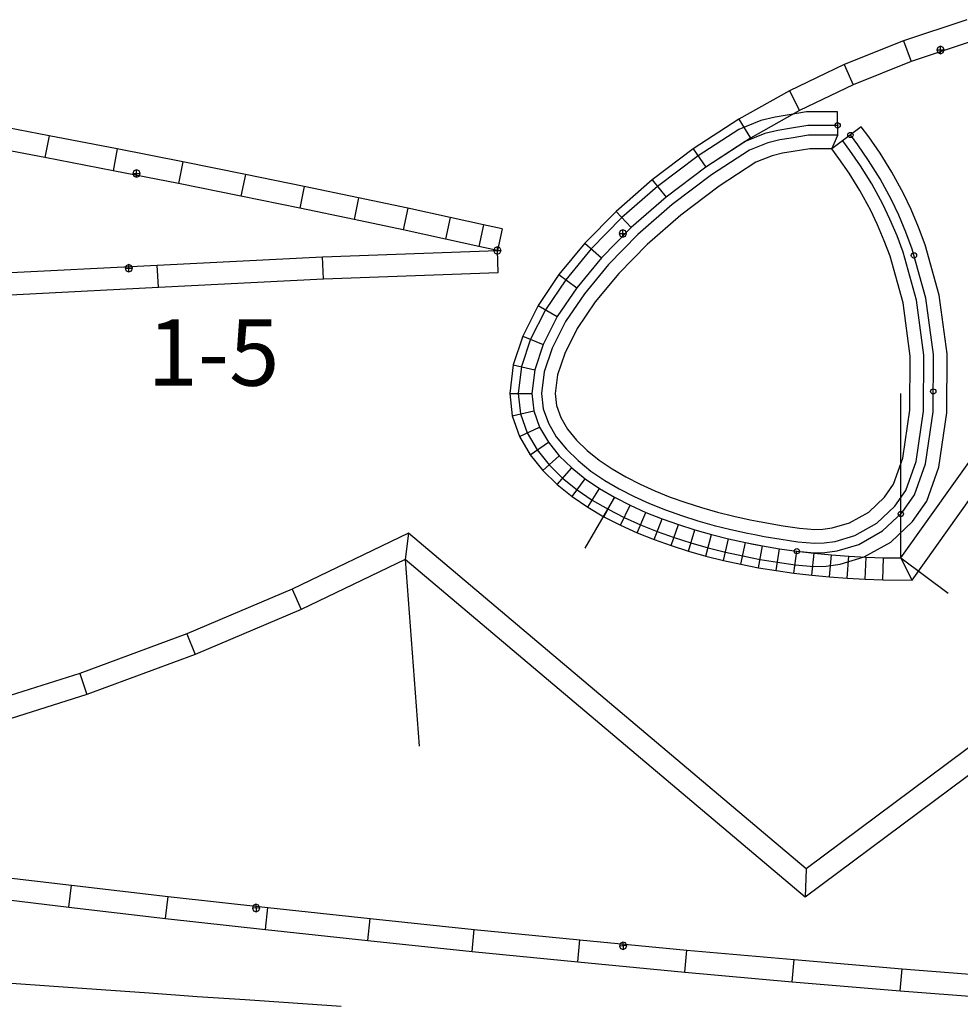
# Model space of a CAD drawing. Extents: x -20270 to -10464, y -11039 to -6882.
# Drawn here: x -19091 to -19047, y -8207 to -8160 of the extents above; entities that cross this region are included whole.
import ezdxf

# ---------------------------------------------------------------- set-up
doc = ezdxf.new("R2010")
doc.units = 0
doc.header["$MEASUREMENT"] = 0
doc.layers.add('default', color=7, linetype='Continuous')
doc.layers.add('mcircles', color=7, linetype='Continuous')

# ---------------------------------------------------------------- blocks, each defined once
blk = doc.blocks.new('A$C674C71D5')
at = {"layer": 'default', "color": 3, "linetype": 'Continuous'}
for p, q in [((-50.995, 73.841), (-50.618, 76.045)), ((-51.375, 71.616), (-50.995, 73.841)), ((-51.757, 69.376), (-51.375, 71.616)), ((-52.139, 67.125), (-51.757, 69.376)), ((-52.52, 64.871), (-52.139, 67.125)), ((-52.899, 62.618), (-52.52, 64.871)), ((-53.275, 60.375), (-52.899, 62.618))]:
    blk.add_line(p, q, dxfattribs=at)
blk = doc.blocks.new('A$C3DFE3CA3')
at = {"color": 30, "linetype": 'Continuous'}
blk.add_lwpolyline([(-158.834, 20.485), (-158.557, 21.146), (-158.562, 22.249), (-160.03, 22.241), (-160.946, 22.092), (-161.522, 21.997), (-162.202, 21.831), (-163.25, 21.413), (-165.18, 20.158), (-167.103, 18.707), (-168.793, 17.23), (-170.246, 15.75), (-171.456, 14.283), (-172.419, 12.864), (-173.123, 11.459), (-173.561, 10.162), (-173.715, 8.883), (-173.601, 7.918), (-173.284, 7.017), (-172.815, 6.21), (-172.243, 5.5), (-171.603, 4.877), (-170.915, 4.326), (-170.195, 3.837), (-169.45, 3.4), (-168.686, 3.009), (-167.908, 2.657), (-167.116, 2.339), (-166.32, 2.055), (-165.514, 1.8), (-164.701, 1.57), (-163.884, 1.366), (-163.062, 1.185), (-162.689, 1.113), (-162.237, 1.025), (-161.408, 0.887), (-160.569, 0.767), (-159.695, 0.686), (-159.11, 0.705), (-158.44, 0.796), (-157.302, 1.136), (-156.043, 1.847), (-155.003, 2.817), (-154.335, 3.789), (-153.755, 5.399), (-153.382, 7.968), (-153.361, 10.774), (-153.74, 13.545), (-154.402, 15.935), (-154.718, 16.781), (-155.072, 17.614), (-155.431, 18.365), (-155.988, 19.39), (-156.545, 20.289), (-157.078, 21.061), (-157.435, 21.536)], close=True, dxfattribs=at)
at = {"color": 210, "linetype": 'Continuous'}
for points in [[(-158.559, 21.601), (-159.976, 21.594), (-160.841, 21.453), (-161.393, 21.363), (-162.004, 21.213), (-162.951, 20.835), (-164.808, 19.627), (-166.695, 18.204), (-168.349, 16.759), (-169.764, 15.317), (-170.937, 13.894), (-171.859, 12.536), (-172.524, 11.21), (-172.927, 10.018), (-173.063, 8.882), (-172.967, 8.066), (-172.693, 7.29), (-172.693, 7.29), (-172.28, 6.578), (-171.763, 5.937), (-171.173, 5.362), (-170.53, 4.847), (-169.849, 4.384), (-169.138, 3.968), (-168.405, 3.592), (-167.654, 3.253), (-166.887, 2.945), (-166.113, 2.669), (-165.328, 2.42), (-164.535, 2.196), (-163.736, 1.996), (-162.931, 1.819), (-162.566, 1.748), (-162.122, 1.663), (-161.309, 1.527), (-160.493, 1.41), (-159.675, 1.334), (-159.164, 1.351), (-158.577, 1.431), (-157.557, 1.736), (-156.429, 2.373), (-155.497, 3.242), (-154.916, 4.087), (-154.386, 5.557), (-154.029, 8.017), (-154.009, 10.732), (-154.375, 13.414), (-155.019, 15.735), (-155.319, 16.541), (-155.319, 16.541), (-155.319, 16.541), (-155.662, 17.348), (-156.008, 18.07), (-156.549, 19.065), (-157.087, 19.935), (-157.603, 20.682), (-157.953, 21.147)], [(-158.557, 21.146), (-159.938, 21.139), (-160.768, 21.004), (-161.302, 20.916), (-161.865, 20.778), (-162.741, 20.429), (-164.547, 19.254), (-166.408, 17.851), (-168.036, 16.428), (-169.426, 15.012), (-170.572, 13.621), (-171.466, 12.305), (-172.103, 11.034), (-172.48, 9.917), (-172.605, 8.882), (-172.521, 8.169), (-172.278, 7.481), (-171.904, 6.837), (-171.426, 6.244), (-170.872, 5.704), (-170.26, 5.213), (-169.606, 4.769), (-168.919, 4.367), (-168.207, 4.002), (-167.476, 3.671), (-166.726, 3.371), (-165.968, 3.1), (-165.197, 2.856), (-164.418, 2.636), (-163.631, 2.439), (-162.838, 2.264), (-162.48, 2.195), (-162.041, 2.11), (-161.24, 1.976), (-160.44, 1.862), (-159.661, 1.79), (-159.202, 1.805), (-158.674, 1.877), (-157.736, 2.157), (-156.699, 2.742), (-155.843, 3.541), (-155.324, 4.296), (-154.83, 5.668), (-154.483, 8.052), (-154.464, 10.703), (-154.822, 13.322), (-155.452, 15.594), (-155.742, 16.373), (-156.077, 17.16), (-156.414, 17.863), (-156.942, 18.837), (-157.467, 19.685), (-157.973, 20.416), (-158.316, 20.874)]]:
    blk.add_lwpolyline(points, dxfattribs=at)
at = {"color": 30, "linetype": 'Continuous'}
blk.add_lwpolyline([(-158.843, 20.497), (-159.883, 20.492), (-160.664, 20.365), (-161.172, 20.281), (-161.667, 20.16), (-162.441, 19.851), (-164.175, 18.724), (-165.999, 17.348), (-167.591, 15.956), (-168.944, 14.579), (-170.053, 13.232), (-170.906, 11.977), (-171.504, 10.784), (-171.846, 9.773), (-171.953, 8.881), (-171.886, 8.317), (-171.688, 7.754), (-171.369, 7.204), (-170.946, 6.68), (-170.442, 6.189), (-169.875, 5.735), (-169.26, 5.317), (-168.608, 4.935), (-167.926, 4.585), (-167.222, 4.267), (-166.496, 3.976), (-165.761, 3.714), (-165.011, 3.476), (-164.251, 3.262), (-163.483, 3.07), (-162.707, 2.899), (-162.357, 2.831), (-161.926, 2.748), (-161.14, 2.616), (-160.365, 2.506), (-159.642, 2.439), (-159.257, 2.451), (-158.811, 2.512), (-157.991, 2.757), (-157.085, 3.268), (-156.337, 3.966), (-155.905, 4.595), (-155.461, 5.826), (-155.131, 8.101), (-155.112, 10.661), (-155.458, 13.192), (-156.069, 15.395), (-156.344, 16.133), (-156.667, 16.894), (-156.991, 17.569), (-157.503, 18.512), (-158.009, 19.331), (-158.498, 20.037), (-158.834, 20.485)], dxfattribs=at)
at = {"layer": 'default', "color": 3, "linetype": 'Continuous'}
for p, q in [((-152.426, 26.614), (-155.435, 25.612)), ((-155.435, 25.612), (-158.245, 24.482)), ((-153.808, 25.302), (-153.859, 25.178)), ((-153.684, 25.353), (-153.808, 25.302)), ((-153.684, 25.003), (-153.684, 25.353)), ((-153.56, 25.302), (-153.684, 25.353)), ((-153.509, 25.178), (-153.56, 25.302)), ((-153.859, 25.178), (-153.509, 25.178)), ((-153.859, 25.178), (-153.808, 25.054)), ((-153.808, 25.054), (-153.684, 25.003)), ((-153.684, 25.003), (-153.56, 25.054)), ((-153.56, 25.054), (-153.509, 25.178)), ((-158.245, 24.482), (-160.848, 23.237)), ((-160.848, 23.237), (-163.239, 21.9)), ((-155.026, 0.039), (-138.51, 23.249)), ((-163.239, 21.9), (-165.411, 20.487)), ((-165.411, 20.487), (-167.357, 19.019)), ((-167.357, 19.019), (-169.069, 17.522)), ((-169.069, 17.522), (-170.545, 16.019)), ((-168.866, 16.602), (-168.917, 16.478)), ((-168.917, 16.478), (-168.567, 16.478)), ((-168.917, 16.478), (-168.866, 16.354)), ((-168.742, 16.653), (-168.866, 16.602)), ((-168.866, 16.354), (-168.742, 16.303)), ((-168.742, 16.303), (-168.742, 16.653)), ((-168.618, 16.602), (-168.742, 16.653)), ((-168.742, 16.303), (-168.618, 16.354)), ((-168.567, 16.478), (-168.618, 16.602)), ((-168.618, 16.354), (-168.567, 16.478)), ((-170.545, 16.019), (-171.777, 14.524)), ((-171.777, 14.524), (-172.765, 13.067)), ((-172.765, 13.067), (-173.493, 11.614)), ((-173.493, 11.614), (-173.951, 10.25)), ((-173.951, 10.25), (-174.113, 8.882)), ((-174.113, 8.882), (-173.989, 7.828)), ((-173.989, 7.828), (-173.647, 6.85)), ((-173.647, 6.85), (-173.145, 5.983)), ((-173.145, 5.983), (-172.54, 5.23)), ((-172.54, 5.23), (-171.869, 4.576)), ((-171.869, 4.576), (-171.154, 4.002)), ((-171.154, 4.002), (-170.41, 3.497)), ((-170.41, 3.497), (-169.643, 3.047)), ((-169.643, 3.047), (-168.861, 2.646)), ((-168.861, 2.646), (-168.066, 2.287)), ((-168.066, 2.287), (-167.261, 1.964)), ((-167.261, 1.964), (-166.449, 1.674)), ((-166.449, 1.674), (-165.629, 1.414)), ((-165.629, 1.414), (-164.805, 1.181)), ((-164.805, 1.181), (-163.976, 0.974)), ((-163.976, 0.974), (-163.144, 0.791)), ((-163.144, 0.791), (-162.308, 0.629)), ((-162.308, 0.629), (-161.47, 0.489)), ((-161.47, 0.489), (-160.63, 0.369)), ((-160.63, 0.369), (-159.788, 0.269)), ((-159.788, 0.269), (-158.944, 0.188)), ((-158.944, 0.188), (-158.1, 0.125)), ((-158.1, 0.125), (-157.255, 0.08)), ((-157.255, 0.08), (-156.409, 0.054)), ((-156.409, 0.054), (-155.026, 0.039))]:
    blk.add_line(p, q, dxfattribs=at)
at = {"layer": 'default', "color": 5, "linetype": 'Continuous'}
for p, q in [((-155.435, 25.612), (-155.073, 24.627)), ((-158.245, 24.482), (-157.822, 23.521)), ((-160.848, 23.237), (-160.365, 22.305)), ((-163.239, 21.9), (-162.696, 21.001)), ((-165.411, 20.487), (-164.808, 19.627)), ((-167.357, 19.019), (-166.695, 18.204)), ((-169.069, 17.522), (-168.349, 16.759)), ((-170.545, 16.019), (-169.764, 15.317)), ((-171.777, 14.524), (-170.937, 13.894)), ((-172.765, 13.067), (-171.859, 12.536)), ((-173.493, 11.614), (-172.524, 11.21)), ((-173.951, 10.25), (-172.927, 10.018)), ((-174.113, 8.882), (-173.063, 8.882)), ((-173.989, 7.828), (-172.967, 8.066)), ((-173.647, 6.85), (-172.693, 7.29)), ((-173.145, 5.983), (-172.28, 6.578)), ((-172.54, 5.23), (-171.763, 5.937)), ((-171.869, 4.576), (-171.173, 5.362)), ((-171.154, 4.002), (-170.53, 4.847)), ((-170.41, 3.497), (-169.849, 4.384)), ((-169.643, 3.047), (-169.138, 3.968)), ((-168.861, 2.646), (-168.405, 3.592)), ((-168.066, 2.287), (-167.654, 3.253)), ((-167.261, 1.964), (-166.889, 2.946)), ((-166.449, 1.674), (-166.113, 2.669)), ((-165.629, 1.414), (-165.328, 2.42)), ((-164.805, 1.181), (-164.535, 2.196)), ((-163.976, 0.974), (-163.736, 1.996)), ((-163.144, 0.791), (-162.931, 1.819)), ((-162.308, 0.629), (-162.122, 1.663)), ((-161.47, 0.489), (-161.309, 1.527)), ((-160.63, 0.369), (-160.493, 1.41)), ((-159.788, 0.269), (-159.675, 1.313)), ((-158.944, 0.188), (-158.855, 1.234)), ((-158.1, 0.125), (-158.033, 1.173)), ((-157.255, 0.08), (-157.21, 1.13)), ((-156.409, 0.054), (-156.387, 1.104)), ((-155.026, 0.039), (-155.563, 1.095))]:
    blk.add_line(p, q, dxfattribs=at)
at = {"layer": 'default', "color": 1, "linetype": 'Continuous'}
for p, q in [((-152.124, 25.609), (-155.073, 24.627)), ((-155.563, 1.095), (-138.609, 24.921)), ((-155.073, 24.627), (-157.822, 23.521)), ((-157.822, 23.521), (-160.365, 22.305)), ((-160.365, 22.305), (-162.696, 21.001)), ((-162.696, 21.001), (-164.808, 19.627)), ((-164.808, 19.627), (-166.695, 18.204)), ((-166.695, 18.204), (-168.349, 16.759)), ((-168.349, 16.759), (-169.764, 15.317)), ((-169.764, 15.317), (-170.937, 13.894)), ((-170.937, 13.894), (-171.859, 12.536)), ((-171.859, 12.536), (-172.524, 11.21)), ((-172.524, 11.21), (-172.927, 10.018)), ((-172.927, 10.018), (-173.063, 8.882)), ((-173.063, 8.882), (-172.967, 8.066)), ((-172.967, 8.066), (-172.693, 7.29)), ((-172.693, 7.29), (-172.28, 6.578)), ((-172.28, 6.578), (-171.763, 5.937)), ((-171.763, 5.937), (-171.173, 5.362)), ((-171.173, 5.362), (-170.53, 4.847)), ((-170.53, 4.847), (-169.849, 4.384)), ((-169.849, 4.384), (-169.138, 3.968)), ((-169.138, 3.968), (-170.554, 1.552)), ((-169.138, 3.968), (-168.405, 3.592)), ((-168.405, 3.592), (-167.654, 3.253)), ((-167.654, 3.253), (-166.889, 2.946)), ((-166.889, 2.946), (-166.113, 2.669)), ((-166.113, 2.669), (-165.328, 2.42)), ((-165.328, 2.42), (-164.535, 2.196)), ((-164.535, 2.196), (-163.736, 1.996)), ((-163.736, 1.996), (-162.931, 1.819)), ((-162.931, 1.819), (-162.122, 1.663)), ((-162.122, 1.663), (-161.309, 1.527)), ((-161.309, 1.527), (-160.493, 1.41)), ((-160.493, 1.41), (-159.675, 1.313)), ((-159.675, 1.313), (-158.855, 1.234)), ((-158.855, 1.234), (-158.033, 1.173)), ((-158.033, 1.173), (-157.21, 1.13)), ((-157.21, 1.13), (-156.387, 1.104)), ((-156.387, 1.104), (-155.563, 1.095)), ((-155.563, 1.095), (-153.319, -0.58))]:
    blk.add_line(p, q, dxfattribs=at)
at = {"layer": 'default', "color": 7, "linetype": 'Continuous'}
blk.add_line((-155.563, 1.095), (-155.563, 8.882), dxfattribs=at)
at = {"layer": 'mcircles', "color": 210, "linetype": 'Continuous'}
for centre, radius in [((-158.559, 21.601), 0.126), ((-158.559, 21.601), 0.014), ((-157.953, 21.147), 0.126), ((-154.937, 15.438), 0.126), ((-154.022, 8.986), 0.126)]:
    blk.add_circle(centre, radius, dxfattribs=at)
at = {"layer": 'mcircles', "color": 6, "linetype": 'Continuous'}
for centre in [(-155.563, 3.18), (-160.493, 1.41)]:
    blk.add_circle(centre, 0.126, dxfattribs=at)
at = {"color": 7, "linetype": 'Continuous'}
blk.add_text('           1-5', height=3.15, dxfattribs=at).set_placement((-201.885, 9.259))
blk = doc.blocks.new('A$C082F013C')
at = {"layer": 'default', "color": 3, "linetype": 'Continuous'}
for p, q in [((-38.976, 27.485), (-44.055, 28.275)), ((-33.901, 26.664), (-38.976, 27.485)), ((-28.847, 25.821), (-33.901, 26.664)), ((-23.829, 24.957), (-28.847, 25.821)), ((-18.864, 24.079), (-23.829, 24.957)), ((-26.151, 24.479), (-26.202, 24.355)), ((-26.202, 24.355), (-25.852, 24.355)), ((-26.202, 24.355), (-26.151, 24.232)), ((-26.027, 24.53), (-26.151, 24.479)), ((-26.027, 24.18), (-26.027, 24.53)), ((-25.903, 24.479), (-26.027, 24.53)), ((-25.852, 24.355), (-25.903, 24.479)), ((-25.903, 24.232), (-25.852, 24.355)), ((-26.151, 24.232), (-26.027, 24.18)), ((-26.027, 24.18), (-25.903, 24.232)), ((-13.972, 23.193), (-18.864, 24.079)), ((-9.174, 22.302), (-13.972, 23.193)), ((-4.492, 21.415), (-9.174, 22.302)), ((-58.565, 6.455), (-34.961, 21.374)), ((-34.961, 21.374), (-17.365, 4.075)), ((-8.927, 21.372), (-8.979, 21.248)), ((-8.979, 21.248), (-8.629, 21.248)), ((-8.979, 21.248), (-8.927, 21.125)), ((-8.804, 21.423), (-8.927, 21.372)), ((-8.927, 21.125), (-8.804, 21.073)), ((-8.804, 21.073), (-8.804, 21.423)), ((-8.68, 21.372), (-8.804, 21.423)), ((-8.804, 21.073), (-8.68, 21.125)), ((-8.629, 21.248), (-8.68, 21.372)), ((-8.68, 21.125), (-8.629, 21.248)), ((0.05, 20.536), (-4.492, 21.415)), ((4.42, 19.672), (0.05, 20.536)), ((-1.309, 9.528), (3.969, 10.763)), ((-6.523, 8.043), (-1.309, 9.528)), ((-11.66, 6.309), (-6.523, 8.043)), ((-17.365, 4.075), (-11.66, 6.309))]:
    blk.add_line(p, q, dxfattribs=at)
at = {"layer": 'default', "color": 1, "linetype": 'Continuous'}
for p, q in [((-39.14, 26.448), (-44.214, 27.237)), ((-34.072, 25.628), (-39.14, 26.448)), ((-29.022, 24.786), (-34.072, 25.628)), ((-24.009, 23.923), (-29.022, 24.786)), ((-19.049, 23.046), (-24.009, 23.923)), ((-14.162, 22.16), (-19.049, 23.046)), ((-58.387, 7.81), (-34.818, 22.707)), ((-34.818, 22.707), (-17.114, 5.301)), ((-9.367, 21.27), (-14.162, 22.16)), ((-4.69, 20.384), (-9.367, 21.27)), ((-0.152, 19.505), (-4.69, 20.384)), ((4.215, 18.642), (-0.152, 19.505)), ((-1.573, 10.545), (3.755, 11.791)), ((-6.835, 9.045), (-1.573, 10.545)), ((-12.02, 7.296), (-6.835, 9.045)), ((-17.114, 5.301), (-12.02, 7.296))]:
    blk.add_line(p, q, dxfattribs=at)
at = {"layer": 'default', "color": 5, "linetype": 'Continuous'}
for p, q in [((-38.976, 27.485), (-39.14, 26.448)), ((-33.901, 26.664), (-34.072, 25.628)), ((-28.847, 25.821), (-29.022, 24.786)), ((-23.829, 24.957), (-24.009, 23.923)), ((-18.864, 24.079), (-19.049, 23.046)), ((-13.972, 23.193), (-14.162, 22.16)), ((-34.961, 21.374), (-34.818, 22.707)), ((-9.174, 22.302), (-9.367, 21.27)), ((-4.492, 21.415), (-4.69, 20.384)), ((0.05, 20.536), (-0.152, 19.505)), ((-1.309, 9.528), (-1.573, 10.545)), ((-6.523, 8.043), (-6.835, 9.045)), ((-11.66, 6.309), (-12.02, 7.296)), ((-17.365, 4.075), (-17.114, 5.301))]:
    blk.add_line(p, q, dxfattribs=at)
at = {"layer": 'default', "color": 7, "linetype": 'Continuous'}
blk.add_line((-17.109, 5.303), (-17.109, 14.192), dxfattribs=at)
blk = doc.blocks.new('A$C310A27AE')
at = {"layer": 'default', "color": 3, "linetype": 'Continuous'}
for p, q in [((64.082, 5.435), (60.752, 6.065)), ((67.314, 4.809), (64.082, 5.435)), ((70.424, 4.195), (67.314, 4.809)), ((68.1, 3.768), (68.049, 3.645)), ((68.224, 3.82), (68.1, 3.768)), ((68.224, 3.47), (68.224, 3.82)), ((68.348, 3.768), (68.224, 3.82)), ((68.399, 3.645), (68.348, 3.768)), ((73.389, 3.598), (70.424, 4.195)), ((68.049, 3.645), (68.399, 3.645)), ((68.049, 3.645), (68.1, 3.521)), ((68.1, 3.521), (68.224, 3.47)), ((68.224, 3.47), (68.348, 3.521)), ((68.348, 3.521), (68.399, 3.645)), ((76.18, 3.025), (73.389, 3.598)), ((78.762, 2.488), (76.18, 3.025)), ((81.09, 1.996), (78.762, 2.488)), ((83.099, 1.564), (81.09, 1.996)), ((84.682, 1.218), (83.099, 1.564)), ((85.565, 1.026), (84.682, 1.218)), ((67.738, -0.725), (67.687, -0.849)), ((67.687, -0.849), (68.037, -0.849)), ((67.687, -0.849), (67.738, -0.972)), ((67.862, -0.674), (67.738, -0.725)), ((67.862, -1.024), (67.862, -0.674)), ((67.985, -0.725), (67.862, -0.674)), ((68.037, -0.849), (67.985, -0.725)), ((67.985, -0.972), (68.037, -0.849)), ((67.738, -0.972), (67.862, -1.024)), ((67.862, -1.024), (67.985, -0.972)), ((69.262, -1.745), (77.1, -1.349)), ((77.1, -1.349), (85.379, -1.049)), ((61.417, -2.142), (69.262, -1.745))]:
    blk.add_line(p, q, dxfattribs=at)
at = {"layer": 'default', "color": 5, "linetype": 'Continuous'}
for p, q in [((64.082, 5.435), (63.885, 4.404)), ((67.314, 4.809), (67.112, 3.779)), ((70.424, 4.195), (70.218, 3.165)), ((73.389, 3.598), (73.18, 2.569)), ((76.18, 3.025), (75.967, 1.997)), ((78.762, 2.488), (78.547, 1.461)), ((81.09, 1.996), (80.871, 0.969)), ((83.099, 1.564), (82.877, 0.538)), ((84.682, 1.218), (84.459, 0.192)), ((85.565, 1.026), (85.341, 0)), ((85.379, -1.049), (85.341, 0)), ((77.1, -1.349), (77.054, -0.3)), ((69.262, -1.745), (69.209, -0.696))]:
    blk.add_line(p, q, dxfattribs=at)
at = {"layer": 'default', "color": 1, "linetype": 'Continuous'}
for p, q in [((63.885, 4.404), (60.558, 5.033)), ((67.112, 3.779), (63.885, 4.404)), ((70.218, 3.165), (67.112, 3.779)), ((73.18, 2.569), (70.218, 3.165)), ((75.967, 1.997), (73.18, 2.569)), ((78.547, 1.461), (75.967, 1.997)), ((80.871, 0.969), (78.547, 1.461)), ((82.877, 0.538), (80.871, 0.969)), ((84.459, 0.192), (82.877, 0.538)), ((77.054, -0.3), (85.341, 0)), ((85.341, 0), (84.459, 0.192)), ((69.209, -0.696), (77.054, -0.3)), ((61.364, -1.093), (69.209, -0.696))]:
    blk.add_line(p, q, dxfattribs=at)
at = {"layer": 'default', "color": 4, "linetype": 'Continuous'}
for p, q in [((85.217, 0.124), (85.166, 0)), ((85.166, 0), (85.516, 0)), ((85.166, 0), (85.217, -0.124)), ((85.341, 0.175), (85.217, 0.124)), ((85.341, -0.175), (85.341, 0.175)), ((85.465, 0.124), (85.341, 0.175)), ((85.516, 0), (85.465, 0.124)), ((85.465, -0.124), (85.516, 0)), ((85.217, -0.124), (85.341, -0.175)), ((85.341, -0.175), (85.465, -0.124))]:
    blk.add_line(p, q, dxfattribs=at)

msp = doc.modelspace()

# ---------------------------------------------------------------- block references
at = {"linetype": 'Continuous'}
for name, p in [('A$C310A27AE', (-19154.091, -8171.401)), ('A$C3DFE3CA3', (-18894.05, -8187.076))]:
    msp.add_blockref(name, p, dxfattribs=at)
for name, p, rotation in [('A$C082F013C', (-19090.589, -8182.067), 184.3568379504438), ('A$C674C71D5', (-19021.324, -8148.297), 95.64799737638143)]:
    msp.add_blockref(name, p, dxfattribs=dict(at, rotation=rotation))

doc.saveas('drawing.dxf')
